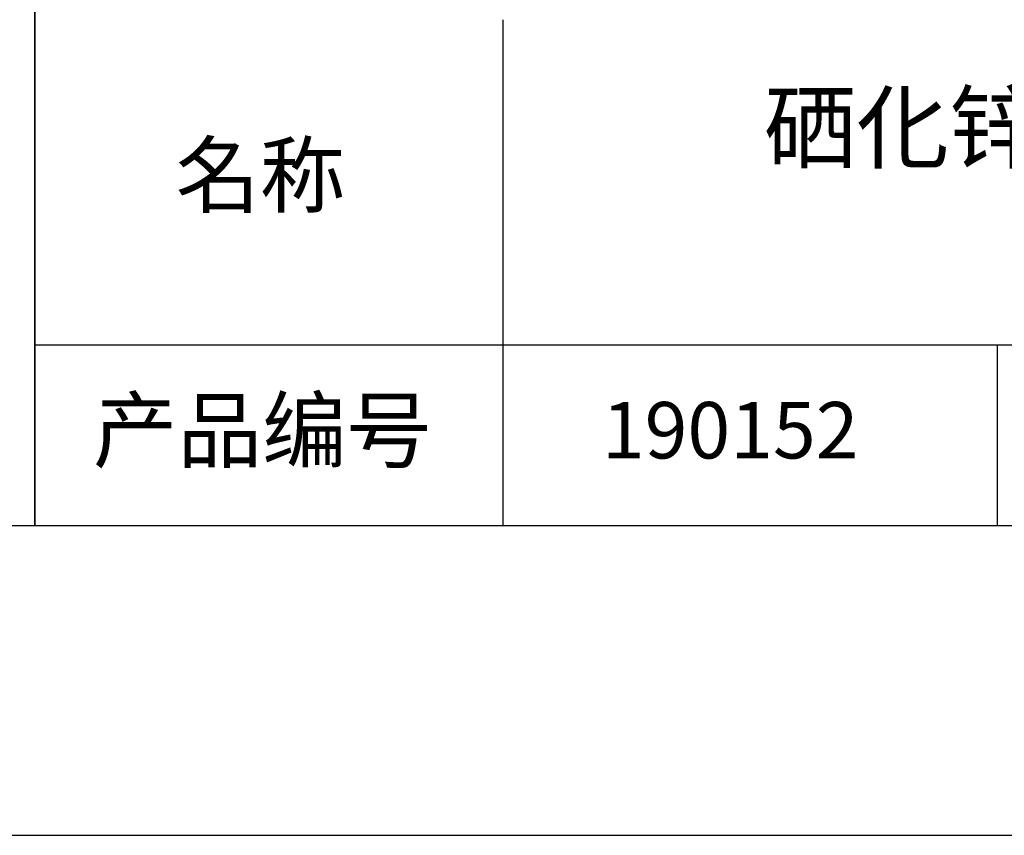
# Model space of a CAD drawing. Units: millimetres. Extents: x 0 to 297, y -2 to 208.
# Drawn here: x 211 to 243, y -2 to 25 of the extents above; entities that cross this region are included whole.
import ezdxf

# ---------------------------------------------------------------- set-up
doc = ezdxf.new("R2010")
doc.units = ezdxf.units.MM
for name, color, linetype in [('1轮廓实线层', 7, 'Continuous'), ('6文字层', 3, 'Continuous'), ('细实线层', 7, 'Continuous')]:
    doc.layers.add(name, color=color, linetype=linetype)
doc.layers.add('粗实线层', color=7, linetype='Continuous', lineweight=25)

# ---------------------------------------------------------------- blocks, each defined once
blk = doc.blocks.new('*X6')
at = {"layer": '粗实线层'}
blk.add_line((-138.5, -95), (138.5, -95), dxfattribs=at)
at = {"layer": '细实线层'}
blk.add_line((-148.5, -105), (148.5, -105), dxfattribs=at)

msp = doc.modelspace()

# ---------------------------------------------------------------- linework, layer by layer
at = {"layer": '1轮廓实线层'}
msp.add_line((146.597, 8.194), (286.597, 8.194), dxfattribs=at)
at = {"layer": '粗实线层'}
for p, q in [((211.597, 43.194), (211.597, 8.194)), ((211.597, 8.194), (211.597, 43.194)), ((226.7, 24.527), (226.7, 8.194)), ((211.597, 14.035), (286.597, 14.035))]:
    msp.add_line(p, q, dxfattribs=at)
at = {"layer": '细实线层'}
msp.add_line((242.65, 14.035), (242.65, 8.194), dxfattribs=at)

# ---------------------------------------------------------------- block references
at = {"layer": '粗实线层'}
msp.add_blockref('*X6', (148.097, 103.194), dxfattribs=at)

# ---------------------------------------------------------------- texts
at = {"layer": '6文字层', "attachment_point": 5}
for s, insert, char_height, width in [('{\\fMicrosoft YaHei|b0|i0|c134|p34;\\H0.875x;硒化锌\\fTimes New Roman|b0|i0|c0|p18; (ZnSe)\\A1;\\fMicrosoft YaHei|b0|i0|c134|p34;\\H1.143x;平面窗口 未镀膜  \\fMicrosoft YaHei|b0|i0|c0|p34;D=\\fMicrosoft YaHei|b0|i0|c134|p34;12.70\\fMicrosoft YaHei|b0|i0|c0|p34;mm }', (257.176, 19.117), 2.5, 58.87635), ('{\\fSimSun|b0|i0|c134|p2;\\H0.91429x;名称} ', (218.87, 19.509), 2.1875, 17.84856), ('{\\fSimSun|b0|i0|c134|p2;\\H0.91429x;产品编号} ', (218.934, 11.273), 2.1875, 17.84856), ('{\\fMicrosoft YaHei|b1|i0|c134|p34;\\H0.83333x;\\C3;190152}', (234.037, 11.273), 2.1875, 17.84856)]:
    msp.add_mtext(s, dxfattribs=dict(at, insert=insert, char_height=char_height, width=width))

doc.saveas('drawing.dxf')
